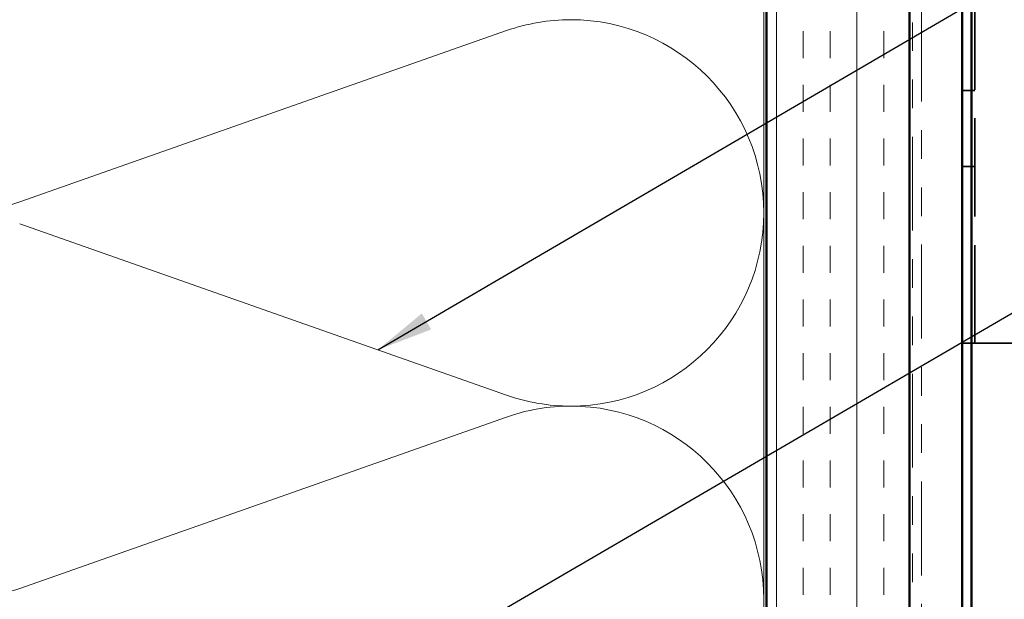
# Model space of a CAD drawing. Units: inches. Extents: x 0.6 to 33.4, y 0.6 to 21.4.
# Drawn here: x 4.4 to 7.8, y 6.4 to 8.4 of the extents above; entities that cross this region are included whole.
import ezdxf

# ---------------------------------------------------------------- set-up
doc = ezdxf.new("R2010")
doc.units = ezdxf.units.IN
doc.header["$LTSCALE"] = 2
doc.header["$MEASUREMENT"] = 0
doc.linetypes.add('DASHED', pattern=[0.2067, 0.1654, -0.0413])
doc.linetypes.add('DOUBLE_DASH_CHAIN', pattern=[1.2403, 0.6614, -0.0827, 0.1654, -0.0827, 0.1654, -0.0827])
for name, color, linetype, lineweight in [('Hatch (ANSI)', 7, 'Continuous', 18), ('Hidden (ANSI)', 7, 'DASHED', 35), ('Symbol (ANSI)', 7, 'Continuous', 25), ('Visible (ANSI)', 7, 'Continuous', 50)]:
    doc.layers.add(name, color=color, linetype=linetype, lineweight=lineweight)
doc.styles.add('Note Text (ANSI)', font='tahoma.ttf')
doc.dimstyles.new('Default (ANSI)$7', dxfattribs={"dimscale": 2, "dimtxt": 0.12, "dimasz": 0.098425, "dimexe": 0.125, "dimexo": 0.0625, "dimgap": 0.031496, "dimtad": 0, "dimtih": 1, "dimtoh": 1, "dimrnd": 1e-08, "dimzin": 4, "dimdsep": 46, "dimtxsty": 'Note Text (ANSI)', "dimcen": 0.09, "dimdle": 0.393701, "dimclrd": 256, "dimclre": 256, "dimclrt": 256, "dimadec": 0, "dimazin": 1, "dimtfac": 1, "dimtofl": 0, "dimtmove": 0, "dimatfit": 3, "dimfxl": 1, "dimtolj": 1, "dimtzin": 4, "dimlwd": -1, "dimlwe": -1, "dimarcsym": 0})

msp = doc.modelspace()

# ---------------------------------------------------------------- hatches: boundary and pattern name
at = {"layer": 'Hatch (ANSI)', "true_color": 0x804000}
h = msp.add_hatch(dxfattribs=at)
h.set_pattern_fill('INSUL', color=36, scale=0.75, angle=90, style=0)
h.paths.add_polyline_path([(6.99708, 2.30415), (6.99708, 14.61941), (7.49708, 14.61941), (7.49708, 2.30415)])

# ---------------------------------------------------------------- linework, layer by layer
at = {"layer": 'Hidden (ANSI)', "ltscale": 1.103694}
for p, q in [((7.68107, 2.30415), (7.68107, 13.25456)), ((7.71307, 13.25456), (7.71307, 2.30415))]:
    msp.add_line(p, q, dxfattribs=at)
at = {"layer": 'Hidden (ANSI)', "color": 96, "ltscale": 1.036699, "true_color": 0x008000}
msp.add_line((7.72508, 10.25456), (7.72508, 7.25456), dxfattribs=at)
at = {"layer": 'Hidden (ANSI)', "color": 150, "linetype": 'Continuous', "lineweight": 18, "true_color": 0x0080ff}
for p, q in [((6.08816, 8.34619), (4.386, 7.74763)), ((6.08816, 7.07263), (4.386, 7.67119)), ((6.08816, 6.99619), (4.386, 6.39763))]:
    msp.add_line(p, q, dxfattribs=at)
at = {"layer": 'Hidden (ANSI)', "color": 96, "ltscale": 0.041803, "true_color": 0x008000}
for p, q in [((7.72508, 8.13706), (7.68108, 8.13706)), ((7.72508, 7.87206), (7.68108, 7.87206)), ((7.68108, 7.25456), (7.72508, 7.25456))]:
    msp.add_line(p, q, dxfattribs=at)
at = {"layer": 'Hidden (ANSI)', "color": 96, "ltscale": 0.087163, "true_color": 0x008000}
msp.add_line((7.72508, 7.25456), (7.78105, 7.25456), dxfattribs=at)
at = {"layer": 'Hidden (ANSI)', "color": 96, "ltscale": 1.220389, "true_color": 0x008000}
msp.add_line((7.78105, 7.25456), (9.28628, 7.25456), dxfattribs=at)
at = {"layer": 'Hidden (ANSI)', "color": 150, "linetype": 'Continuous', "lineweight": 18, "true_color": 0x0080ff}
for centre, start, end in [((6.31208, 7.70941), 90, 109.3739), ((6.31208, 7.70941), 0, 90), ((4.16208, 8.38441), 270, 289.3739), ((6.31208, 7.70941), 270, 0), ((6.31208, 7.70941), 250.6261, 270), ((6.31208, 6.35941), 90, 109.3739), ((6.31208, 6.35941), 0, 90), ((4.16208, 7.03441), 270, 289.3739)]:
    msp.add_arc(centre, 0.675, start, end, dxfattribs=at)
at = {"layer": 'Visible (ANSI)', "color": 36, "true_color": 0x804000}
for p, q in [((6.99708, 2.30415), (6.99708, 14.61941)), ((7.49708, 14.61941), (7.49708, 2.30415))]:
    msp.add_line(p, q, dxfattribs=at)
at = {"layer": 'Visible (ANSI)', "color": 30, "linetype": 'DOUBLE_DASH_CHAIN', "lineweight": 18, "ltscale": 0.247788, "true_color": 0xff8000}
for p, q in [((7.50708, 14.59741), (7.50708, 2.30415)), ((7.53908, 2.30415), (7.53908, 14.59741))]:
    msp.add_line(p, q, dxfattribs=at)
at = {"layer": 'Visible (ANSI)', "color": 5, "true_color": 0x0000ff}
for p, q in [((7.68108, 2.30415), (7.68108, 13.25456)), ((7.71308, 13.25456), (7.71308, 2.30415))]:
    msp.add_line(p, q, dxfattribs=at)
at = {"layer": 'Visible (ANSI)', "color": 150, "linetype": 'Continuous', "lineweight": 18, "true_color": 0x0080ff}
msp.add_line((6.98708, 13.10941), (6.98708, 2.30415), dxfattribs=at)

# ---------------------------------------------------------------- leaders
at = {"layer": 'Symbol (ANSI)', "annotation_type": 0, "has_hookline": 1, "hookline_direction": 0}
for points, text_width in [([(5.63808, 7.2309), (11.14824, 10.44856), (11.34509, 10.44856)], 1.40083), ([(3.47708, 4.81103), (11.16007, 9.28317), (11.35692, 9.28317)], 1.98995)]:
    msp.add_leader(points, dimstyle='Default (ANSI)$7', override={"dimtad": 0}, dxfattribs=dict(at, text_width=text_width))

doc.saveas('drawing.dxf')
